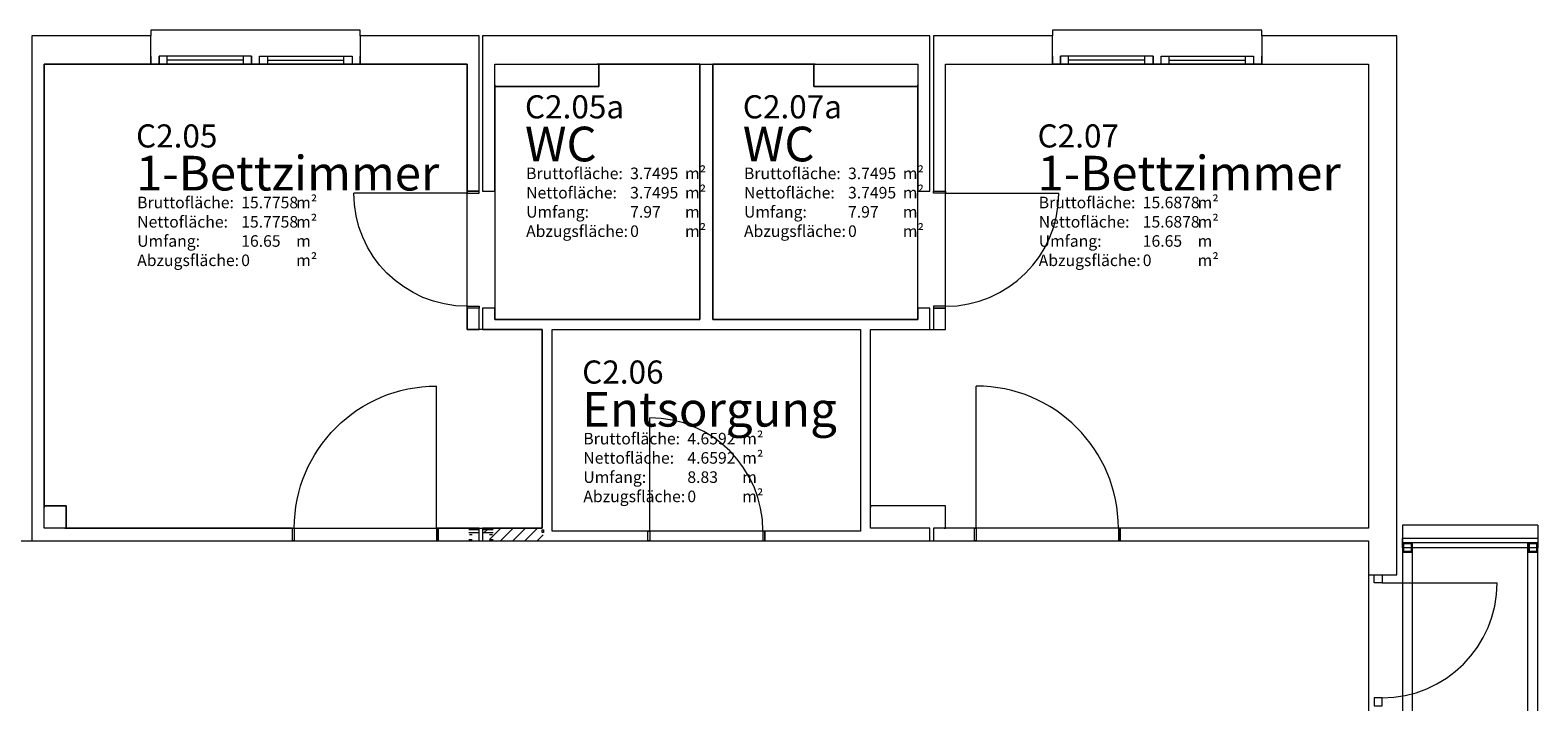
# Model space of a CAD drawing. Units: millimetres. Extents: x 1356.7 to 1389.9, y 1013.1 to 1035.8.
# Drawn here: x 1376.8 to 1389.9, y 1030 to 1035.8 of the extents above; entities that cross this region are included whole.
import ezdxf

# ---------------------------------------------------------------- set-up
doc = ezdxf.new("R2010")
doc.units = ezdxf.units.MM
for name, color, linetype, lineweight in [('002_0_TÜREN', 8, 'Continuous', 0), ('004_0_WäNDE', 7, 'Continuous', 0), ('004_1_FASSADE', 7, 'Continuous', 0), ('009_0_TREPPEN', 8, 'Continuous', 0), ('Polylinie-vfm', 5, 'Continuous', 0), ('Raumbuch', 102, 'Continuous', 0)]:
    doc.layers.add(name, color=color, linetype=linetype, lineweight=lineweight)
doc.styles.add('Arial', font='ARIAL.TTF')
doc.styles.add('Schedule-Header', font='ARIAL.TTF')

# ---------------------------------------------------------------- blocks, each defined once
blk = doc.blocks.new('BlockvfmUKM')
at = {"style": 'Schedule-Header'}
for s, p in [('Bruttofläche:', (0.01, -0.526)), ('m²', (1.385, -0.526)), ('Nettofläche:', (0.01, -0.693)), ('m²', (1.385, -0.693)), ('Umfang:', (0.01, -0.859)), ('m', (1.385, -0.859)), ('m²', (1.385, -1.026)), ('Abzugsfläche:', (0.01, -1.026))]:
    blk.add_text(s, height=0.1, dxfattribs=at).set_placement(p)
at = {"style": 'Arial'}
for tag, p, height in [('RAUMID', (0, 0), 0.2), ('BEZEICHNUNG', (0, -0.372), 0.3), ('BRUTTOFLÄCHE', (0.91, -0.526), 0.1), ('NETTOFLÄCHE', (0.91, -0.693), 0.1), ('UMFANG', (0.91, -0.859), 0.1), ('ABZUGSFLÄCHE', (0.91, -1.026), 0.1)]:
    blk.add_attdef(tag, p, '', height=height, dxfattribs=at)

msp = doc.modelspace()

# ---------------------------------------------------------------- hatches: boundary and pattern name
at = {"layer": '004_0_WäNDE'}
h = msp.add_hatch(dxfattribs=at)
h.set_pattern_fill('_U', color=256, scale=0.075, angle=45, style=0, pattern_type=0)
h.set_pattern_definition([(45, (1356.90991, 1035.64284), (-0.053033, 0.053033), [])])
h.paths.add_polyline_path([(1381.24, 1031.508), (1380.83, 1031.508), (1380.815, 1031.495), (1380.725, 1031.495), (1380.725, 1031.47), (1380.815, 1031.47), (1380.81, 1031.45), (1380.785, 1031.45), (1380.768, 1031.42), (1380.785, 1031.41), (1380.815, 1031.41), (1380.83, 1031.398), (1381.24, 1031.398), (1381.24, 1031.41), (1381.262, 1031.44), (1381.252, 1031.45), (1381.24, 1031.45), (1381.252, 1031.455), (1381.252, 1031.47), (1381.24, 1031.47), (1381.24, 1031.495), (1381.252, 1031.495)], flags=0)
at = {"layer": '009_0_TREPPEN'}
h = msp.add_hatch(dxfattribs=at)
h.set_pattern_fill('_U', color=256, scale=0.02, angle=-45, style=0, pattern_type=0)
h.set_pattern_definition([(315, (1388.766907, 1031.380843), (0.014142, 0.014142), [])])
h.paths.add_polyline_path([(1388.767, 1031.381), (1388.687, 1031.381), (1388.687, 1031.301), (1388.767, 1031.301)], flags=0)
h.paths.add_polyline_path([(1388.761, 1031.375), (1388.761, 1031.306), (1388.693, 1031.306), (1388.693, 1031.375)], flags=0)
h = msp.add_hatch(dxfattribs=at)
h.set_pattern_fill('_U', color=256, scale=0.02, angle=-45, style=0, pattern_type=0)
h.set_pattern_definition([(315, (1389.851907, 1031.380843), (0.014142, 0.014142), [])])
h.paths.add_polyline_path([(1389.852, 1031.381), (1389.772, 1031.381), (1389.772, 1031.301), (1389.852, 1031.301)], flags=0)
h.paths.add_polyline_path([(1389.846, 1031.375), (1389.846, 1031.306), (1389.778, 1031.306), (1389.778, 1031.375)], flags=0)

# ---------------------------------------------------------------- linework, layer by layer
at = {"layer": '002_0_TÜREN', "color": 8, "linetype": 'Continuous', "lineweight": 18}
msp.add_lwpolyline([(1380.59, 1034.408), (1379.61, 1034.408)], dxfattribs=at)
at = {"layer": '002_0_TÜREN', "color": 8, "linetype": 'Continuous', "lineweight": 18, "extrusion": (0, 1, 0), "elevation": 1034.408}
msp.add_lwpolyline([(-1384.73, 0), (-1385.71, 0)], dxfattribs=at)
at = {"layer": '002_0_TÜREN', "color": 8, "linetype": 'Continuous', "lineweight": 18, "extrusion": (1, 0, 0)}
for points, elevation in [([(1031.508, 0), (1032.738, 0)], 1380.325), ([(1031.508, 0), (1032.738, 0)], 1384.995), ([(1031.483, 0), (1032.463, 0)], 1382.17)]:
    msp.add_lwpolyline(points, dxfattribs=dict(at, elevation=elevation))
at = {"layer": '002_0_TÜREN', "color": 8, "linetype": 'Continuous', "lineweight": 18, "extrusion": (0, 0, -1)}
for centre, radius, start, end in [((-1380.59, 1034.408), 0.98, 270, 0), ((-1380.325, 1031.508), 1.23, 0, 90)]:
    msp.add_arc(centre, radius, start, end, dxfattribs=at)
at = {"layer": '002_0_TÜREN', "color": 8, "linetype": 'Continuous', "lineweight": 18}
for centre, radius, start, end in [((1384.73, 1034.408), 0.98, 270, 0), ((1384.995, 1031.508), 1.23, 0, 90), ((1382.17, 1031.483), 0.98, 0, 90)]:
    msp.add_arc(centre, radius, start, end, dxfattribs=at)
at = {"layer": '004_0_WäNDE'}
for p, q in [((1377.855, 1035.767), (1376.825, 1035.767)), ((1376.825, 1035.767), (1376.825, 1035.628)), ((1379.665, 1035.817), (1377.855, 1035.817)), ((1377.855, 1035.817), (1377.855, 1035.767)), ((1377.855, 1035.523), (1377.855, 1035.767)), ((1379.665, 1035.767), (1379.665, 1035.817)), ((1380.695, 1035.767), (1379.665, 1035.767)), ((1379.665, 1035.767), (1379.665, 1035.523)), ((1380.695, 1035.628), (1380.695, 1035.767)), ((1384.595, 1035.767), (1380.725, 1035.767)), ((1380.725, 1035.767), (1380.725, 1035.628)), ((1384.595, 1035.628), (1384.595, 1035.767)), ((1385.655, 1035.767), (1384.625, 1035.767)), ((1384.625, 1035.767), (1384.625, 1035.628)), ((1387.465, 1035.817), (1385.655, 1035.817)), ((1385.655, 1035.817), (1385.655, 1035.767)), ((1385.655, 1035.523), (1385.655, 1035.767)), ((1387.465, 1035.767), (1387.465, 1035.817)), ((1388.634, 1035.767), (1387.465, 1035.767)), ((1387.465, 1035.767), (1387.465, 1035.523)), ((1388.634, 1031.105), (1388.634, 1035.767)), ((1376.825, 1035.628), (1376.825, 1031.41)), ((1380.695, 1034.423), (1380.695, 1035.628)), ((1380.725, 1035.628), (1380.725, 1034.423)), ((1384.595, 1034.423), (1384.595, 1035.628)), ((1384.625, 1035.628), (1384.625, 1034.423)), ((1376.93, 1031.508), (1376.93, 1035.523)), ((1376.93, 1035.523), (1377.855, 1035.523)), ((1377.855, 1035.593), (1377.855, 1035.523)), ((1377.855, 1035.523), (1377.925, 1035.523)), ((1379.665, 1035.523), (1377.855, 1035.523)), ((1377.925, 1035.523), (1377.925, 1035.593)), ((1378.725, 1035.523), (1377.925, 1035.523)), ((1377.995, 1035.523), (1377.995, 1035.593)), ((1378.655, 1035.558), (1377.995, 1035.558)), ((1378.655, 1035.523), (1378.655, 1035.593)), ((1378.725, 1035.593), (1378.725, 1035.523)), ((1378.725, 1035.523), (1378.795, 1035.523)), ((1378.795, 1035.523), (1378.795, 1035.593)), ((1378.795, 1035.523), (1379.595, 1035.523)), ((1378.865, 1035.523), (1378.865, 1035.593)), ((1378.865, 1035.558), (1379.525, 1035.558)), ((1379.525, 1035.523), (1379.525, 1035.593)), ((1379.595, 1035.593), (1379.595, 1035.523)), ((1379.595, 1035.523), (1379.665, 1035.523)), ((1379.665, 1035.523), (1379.665, 1035.593)), ((1379.665, 1035.523), (1380.59, 1035.523)), ((1380.59, 1035.523), (1380.59, 1034.423)), ((1380.83, 1034.423), (1380.83, 1035.523)), ((1380.83, 1035.523), (1382.605, 1035.523)), ((1381.73, 1035.523), (1381.717, 1035.523)), ((1381.73, 1035.33), (1381.73, 1035.523)), ((1382.605, 1035.523), (1382.715, 1035.523)), ((1382.605, 1035.523), (1382.605, 1033.313)), ((1382.715, 1035.523), (1384.49, 1035.523)), ((1382.715, 1033.313), (1382.715, 1035.523)), ((1383.602, 1035.523), (1383.59, 1035.523)), ((1383.59, 1035.523), (1383.59, 1035.33)), ((1384.49, 1035.523), (1384.49, 1034.423)), ((1384.73, 1034.423), (1384.73, 1035.523)), ((1384.73, 1035.523), (1385.655, 1035.523)), ((1385.655, 1035.593), (1385.655, 1035.523)), ((1385.655, 1035.523), (1385.725, 1035.523)), ((1387.465, 1035.523), (1385.655, 1035.523)), ((1385.725, 1035.523), (1385.725, 1035.593)), ((1386.525, 1035.523), (1385.725, 1035.523)), ((1385.795, 1035.523), (1385.795, 1035.593)), ((1386.455, 1035.558), (1385.795, 1035.558)), ((1386.455, 1035.523), (1386.455, 1035.593)), ((1386.525, 1035.593), (1386.525, 1035.523)), ((1386.525, 1035.523), (1386.595, 1035.523)), ((1386.595, 1035.523), (1386.595, 1035.593)), ((1386.595, 1035.523), (1387.395, 1035.523)), ((1386.665, 1035.523), (1386.665, 1035.593)), ((1386.665, 1035.558), (1387.325, 1035.558)), ((1387.325, 1035.523), (1387.325, 1035.593)), ((1387.395, 1035.593), (1387.395, 1035.523)), ((1387.395, 1035.523), (1387.465, 1035.523)), ((1387.465, 1035.523), (1387.465, 1035.593)), ((1387.465, 1035.523), (1388.39, 1035.523)), ((1388.39, 1035.523), (1388.39, 1031.508)), ((1380.83, 1035.343), (1380.83, 1035.33)), ((1384.49, 1035.33), (1384.49, 1035.343)), ((1380.83, 1035.33), (1381.73, 1035.33)), ((1383.59, 1035.33), (1384.49, 1035.33)), ((1380.59, 1034.423), (1380.695, 1034.423)), ((1380.725, 1034.423), (1380.83, 1034.423)), ((1384.49, 1034.423), (1384.595, 1034.423)), ((1384.625, 1034.423), (1384.73, 1034.423)), ((1380.59, 1033.413), (1380.59, 1033.228)), ((1380.695, 1033.413), (1380.59, 1033.413)), ((1380.695, 1033.228), (1380.695, 1033.413)), ((1380.83, 1033.413), (1380.725, 1033.413)), ((1380.725, 1033.413), (1380.725, 1033.24)), ((1380.83, 1033.313), (1380.83, 1033.413)), ((1384.49, 1033.413), (1384.49, 1033.313)), ((1384.595, 1033.413), (1384.49, 1033.413)), ((1384.595, 1033.24), (1384.595, 1033.413)), ((1384.73, 1033.413), (1384.625, 1033.413)), ((1384.625, 1033.413), (1384.625, 1033.228)), ((1384.73, 1033.228), (1384.73, 1033.413)), ((1382.605, 1033.313), (1380.83, 1033.313)), ((1384.49, 1033.313), (1382.715, 1033.313)), ((1380.59, 1033.228), (1380.695, 1033.228)), ((1380.725, 1033.24), (1380.725, 1033.228)), ((1380.725, 1033.228), (1381.24, 1033.228)), ((1381.24, 1033.228), (1381.24, 1031.508)), ((1381.325, 1033.228), (1382.66, 1033.228)), ((1381.325, 1031.483), (1381.325, 1033.228)), ((1382.66, 1033.228), (1382.7, 1033.228)), ((1382.7, 1033.228), (1383.995, 1033.228)), ((1383.995, 1033.228), (1383.995, 1031.483)), ((1384.08, 1033.228), (1384.595, 1033.228)), ((1384.08, 1031.508), (1384.08, 1033.228)), ((1384.595, 1033.228), (1384.595, 1033.24)), ((1384.625, 1033.228), (1384.73, 1033.228)), ((1377.122, 1031.7), (1376.93, 1031.7)), ((1376.93, 1031.7), (1376.93, 1031.688)), ((1377.122, 1031.508), (1377.122, 1031.7)), ((1384.73, 1031.7), (1384.08, 1031.7)), ((1384.08, 1031.7), (1384.08, 1031.688)), ((1384.73, 1031.508), (1384.73, 1031.7)), ((1379.08, 1031.508), (1376.93, 1031.508)), ((1377.11, 1031.508), (1377.122, 1031.508)), ((1379.08, 1031.398), (1379.08, 1031.508)), ((1380.59, 1031.508), (1380.34, 1031.508)), ((1380.34, 1031.508), (1380.34, 1031.398)), ((1380.695, 1031.508), (1380.59, 1031.508)), ((1380.695, 1031.495), (1380.605, 1031.495)), ((1380.605, 1031.47), (1380.695, 1031.47)), ((1380.635, 1031.45), (1380.61, 1031.45)), ((1380.695, 1031.495), (1380.695, 1031.508)), ((1380.695, 1031.47), (1380.695, 1031.495)), ((1380.695, 1031.398), (1380.695, 1031.47)), ((1380.83, 1031.508), (1380.725, 1031.508)), ((1380.725, 1031.508), (1380.725, 1031.495)), ((1380.815, 1031.495), (1380.725, 1031.495)), ((1380.725, 1031.495), (1380.725, 1031.47)), ((1380.725, 1031.47), (1380.725, 1031.398)), ((1380.725, 1031.47), (1380.815, 1031.47)), ((1380.81, 1031.45), (1380.785, 1031.45)), ((1381.24, 1031.508), (1380.83, 1031.508)), ((1381.24, 1031.47), (1381.24, 1031.495)), ((1381.24, 1031.495), (1381.252, 1031.495)), ((1381.252, 1031.47), (1381.24, 1031.47)), ((1381.252, 1031.495), (1381.252, 1031.47)), ((1382.155, 1031.483), (1381.325, 1031.483)), ((1382.155, 1031.398), (1382.155, 1031.483)), ((1383.995, 1031.483), (1383.165, 1031.483)), ((1383.165, 1031.483), (1383.165, 1031.398)), ((1384.49, 1031.508), (1384.08, 1031.508)), ((1384.595, 1031.508), (1384.49, 1031.508)), ((1384.595, 1031.495), (1384.595, 1031.508)), ((1384.595, 1031.47), (1384.595, 1031.495)), ((1384.595, 1031.398), (1384.595, 1031.47)), ((1384.73, 1031.508), (1384.625, 1031.508)), ((1384.625, 1031.508), (1384.625, 1031.495)), ((1384.625, 1031.495), (1384.625, 1031.47)), ((1384.625, 1031.47), (1384.625, 1031.398)), ((1384.717, 1031.508), (1384.73, 1031.508)), ((1384.98, 1031.508), (1384.73, 1031.508)), ((1384.98, 1031.398), (1384.98, 1031.508)), ((1388.39, 1031.508), (1386.24, 1031.508)), ((1386.24, 1031.508), (1386.24, 1031.398)), ((1376.825, 1031.41), (1376.825, 1031.398)), ((1376.825, 1031.398), (1379.08, 1031.398)), ((1380.34, 1031.398), (1380.59, 1031.398)), ((1380.59, 1031.398), (1380.695, 1031.398)), ((1380.605, 1031.41), (1380.635, 1031.41)), ((1380.725, 1031.398), (1380.83, 1031.398)), ((1380.785, 1031.41), (1380.815, 1031.41)), ((1380.83, 1031.398), (1381.24, 1031.398)), ((1381.24, 1031.398), (1382.155, 1031.398)), ((1383.165, 1031.398), (1384.08, 1031.398)), ((1384.08, 1031.398), (1384.49, 1031.398)), ((1384.49, 1031.398), (1384.595, 1031.398)), ((1384.625, 1031.398), (1384.73, 1031.398)), ((1384.73, 1031.398), (1384.98, 1031.398)), ((1386.24, 1031.398), (1388.39, 1031.398)), ((1388.39, 1031.398), (1388.39, 1031.105)), ((1388.39, 1031.105), (1388.634, 1031.105))]:
    msp.add_line(p, q, dxfattribs=at)
for points in [[(1378.725, 1035.523), (1378.725, 1035.593), (1377.925, 1035.593), (1377.925, 1035.523)], [(1378.795, 1035.523), (1378.795, 1035.593), (1379.595, 1035.593), (1379.595, 1035.523)], [(1386.525, 1035.523), (1386.525, 1035.593), (1385.725, 1035.593), (1385.725, 1035.523)], [(1386.595, 1035.523), (1386.595, 1035.593), (1387.395, 1035.593), (1387.395, 1035.523)], [(1380.695, 1034.408), (1380.695, 1034.423), (1380.59, 1034.423), (1380.59, 1034.408)], [(1384.625, 1034.408), (1384.625, 1034.423), (1384.73, 1034.423), (1384.73, 1034.408)], [(1380.695, 1033.428), (1380.695, 1033.413), (1380.59, 1033.413), (1380.59, 1033.428)], [(1384.625, 1033.428), (1384.625, 1033.413), (1384.73, 1033.413), (1384.73, 1033.428)], [(1379.095, 1031.398), (1379.08, 1031.398), (1379.08, 1031.508), (1379.095, 1031.508)], [(1380.325, 1031.398), (1380.34, 1031.398), (1380.34, 1031.508), (1380.325, 1031.508)], [(1382.17, 1031.398), (1382.155, 1031.398), (1382.155, 1031.483), (1382.17, 1031.483)], [(1383.15, 1031.398), (1383.165, 1031.398), (1383.165, 1031.483), (1383.15, 1031.483)], [(1384.995, 1031.398), (1384.98, 1031.398), (1384.98, 1031.508), (1384.995, 1031.508)], [(1386.225, 1031.398), (1386.24, 1031.398), (1386.24, 1031.508), (1386.225, 1031.508)], [(1388.437, 1031.035), (1388.437, 1031.105), (1388.507, 1031.105), (1388.507, 1031.035)], [(1388.437, 1030.04), (1388.437, 1029.97), (1388.507, 1029.97), (1388.507, 1030.04)]]:
    msp.add_lwpolyline(points, close=True, dxfattribs=at)
at = {"layer": '004_1_FASSADE', "color": 8, "linetype": 'Continuous', "lineweight": 18, "extrusion": (0, 1, 0), "elevation": 1031.035}
msp.add_lwpolyline([(-1388.507, 0), (-1389.502, 0)], dxfattribs=at)
at = {"layer": '004_1_FASSADE', "color": 8, "linetype": 'Continuous', "lineweight": 18}
msp.add_arc((1388.507, 1031.035), 0.995, 270, 0, dxfattribs=at)
at = {"layer": '009_0_TREPPEN'}
for p, q in [((1388.684, 1031.533), (1388.684, 1029.596)), ((1389.854, 1031.533), (1388.684, 1031.533)), ((1388.684, 1031.338), (1388.684, 1031.423)), ((1388.684, 1031.423), (1389.854, 1031.423)), ((1389.854, 1031.381), (1388.684, 1031.381)), ((1388.684, 1031.381), (1388.684, 1027.118)), ((1389.854, 1031.338), (1388.684, 1031.338)), ((1388.687, 1031.301, -0.3), (1388.687, 1031.381, -0.3)), ((1388.687, 1031.381, -0.3), (1388.767, 1031.381, -0.3)), ((1388.687, 1031.381, -0.3), (1388.687, 1031.381, 1.1)), ((1388.687, 1031.381, 1.1), (1388.687, 1031.301, 1.1)), ((1388.767, 1031.381, 1.1), (1388.687, 1031.381, 1.1)), ((1388.687, 1031.301, 1.1), (1388.687, 1031.381, 1.1)), ((1388.687, 1031.381, 1.1), (1388.767, 1031.381, 1.1)), ((1388.687, 1031.381, 1.1), (1388.687, 1031.381, 3.322)), ((1388.687, 1031.381, 3.322), (1388.687, 1031.301, 3.322)), ((1388.767, 1031.381, 3.322), (1388.687, 1031.381, 3.322)), ((1388.767, 1031.381, -0.3), (1388.687, 1031.381, -0.3)), ((1388.687, 1031.381, -0.3), (1388.687, 1031.301, -0.3)), ((1388.693, 1031.301, -0.3), (1388.687, 1031.301, -0.3)), ((1388.687, 1031.301, 1.1), (1388.687, 1031.301, -0.3)), ((1388.687, 1031.301, 1.1), (1388.767, 1031.301, 1.1)), ((1388.693, 1031.301, 1.1), (1388.687, 1031.301, 1.1)), ((1388.687, 1031.301, 3.322), (1388.687, 1031.301, 1.1)), ((1388.687, 1031.301, 3.322), (1388.767, 1031.301, 3.322)), ((1388.687, 1031.301, -0.3), (1388.767, 1031.301, -0.3)), ((1388.761, 1031.375, -0.3), (1388.693, 1031.375, -0.3)), ((1388.693, 1031.375, -0.3), (1388.693, 1031.306, -0.3)), ((1388.693, 1031.375, -0.3), (1388.693, 1031.375, 1.1)), ((1388.693, 1031.375, 1.1), (1388.761, 1031.375, 1.1)), ((1388.693, 1031.306, 1.1), (1388.693, 1031.375, 1.1)), ((1388.761, 1031.375, 1.1), (1388.693, 1031.375, 1.1)), ((1388.693, 1031.375, 1.1), (1388.693, 1031.306, 1.1)), ((1388.693, 1031.375, 1.1), (1388.693, 1031.375, 3.322)), ((1388.693, 1031.375, 3.322), (1388.761, 1031.375, 3.322)), ((1388.693, 1031.306, 3.322), (1388.693, 1031.375, 3.322)), ((1388.693, 1031.306, -0.3), (1388.693, 1031.375, -0.3)), ((1388.693, 1031.375, -0.3), (1388.761, 1031.375, -0.3)), ((1388.693, 1031.306, -0.3), (1388.761, 1031.306, -0.3)), ((1388.693, 1031.306, 1.1), (1388.693, 1031.306, -0.3)), ((1388.761, 1031.306, 1.1), (1388.693, 1031.306, 1.1)), ((1388.693, 1031.306, 1.1), (1388.761, 1031.306, 1.1)), ((1388.693, 1031.306, 3.322), (1388.693, 1031.306, 1.1)), ((1388.761, 1031.306, 3.322), (1388.693, 1031.306, 3.322)), ((1388.761, 1031.306, -0.3), (1388.693, 1031.306, -0.3)), ((1388.767, 1031.301, -0.3), (1388.693, 1031.301, -0.3)), ((1388.767, 1031.301, 1.1), (1388.693, 1031.301, 1.1)), ((1388.761, 1031.306, -0.3), (1388.761, 1031.375, -0.3)), ((1388.761, 1031.375, -0.3), (1388.761, 1031.375, 1.1)), ((1388.761, 1031.375, 1.1), (1388.761, 1031.306, 1.1)), ((1388.761, 1031.306, 1.1), (1388.761, 1031.375, 1.1)), ((1388.761, 1031.375, 1.1), (1388.761, 1031.375, 3.322)), ((1388.761, 1031.375, 3.322), (1388.761, 1031.306, 3.322)), ((1388.761, 1031.375, -0.3), (1388.761, 1031.306, -0.3)), ((1388.761, 1031.306, -0.3), (1388.761, 1031.306, 1.1)), ((1388.761, 1031.306, 1.1), (1388.761, 1031.306, 3.322)), ((1388.767, 1031.381, -0.3), (1388.767, 1031.301, -0.3)), ((1388.767, 1031.381, -0.3), (1388.767, 1031.381, 1.1)), ((1388.767, 1031.306, 1.1), (1388.767, 1031.381, 1.1)), ((1388.767, 1031.381, 1.1), (1388.767, 1031.301, 1.1)), ((1388.767, 1031.381, 1.1), (1388.767, 1031.381, 3.322)), ((1388.767, 1031.306, 3.322), (1388.767, 1031.381, 3.322)), ((1388.767, 1031.301, -0.3), (1388.767, 1031.381, -0.3)), ((1388.767, 1031.301, 1.1), (1388.767, 1031.306, 1.1)), ((1388.767, 1031.301, 3.322), (1388.767, 1031.306, 3.322)), ((1388.767, 1031.301, -0.3), (1388.767, 1031.301, 1.1)), ((1388.767, 1031.301, 1.1), (1388.767, 1031.301, 3.322)), ((1388.769, 1027.118), (1388.769, 1031.381)), ((1389.769, 1027.118), (1389.769, 1031.381)), ((1389.772, 1031.301, -0.3), (1389.772, 1031.381, -0.3)), ((1389.772, 1031.381, -0.3), (1389.852, 1031.381, -0.3)), ((1389.772, 1031.381, -0.3), (1389.772, 1031.381, 1.1)), ((1389.772, 1031.381, 1.1), (1389.772, 1031.301, 1.1)), ((1389.852, 1031.381, 1.1), (1389.772, 1031.381, 1.1)), ((1389.772, 1031.301, 1.1), (1389.772, 1031.381, 1.1)), ((1389.772, 1031.381, 1.1), (1389.852, 1031.381, 1.1)), ((1389.772, 1031.381, 1.1), (1389.772, 1031.381, 3.322)), ((1389.772, 1031.381, 3.322), (1389.772, 1031.301, 3.322)), ((1389.852, 1031.381, 3.322), (1389.772, 1031.381, 3.322)), ((1389.852, 1031.381, -0.3), (1389.772, 1031.381, -0.3)), ((1389.772, 1031.381, -0.3), (1389.772, 1031.301, -0.3)), ((1389.778, 1031.301, -0.3), (1389.772, 1031.301, -0.3)), ((1389.772, 1031.301, 1.1), (1389.772, 1031.301, -0.3)), ((1389.772, 1031.301, 1.1), (1389.852, 1031.301, 1.1)), ((1389.778, 1031.301, 1.1), (1389.772, 1031.301, 1.1)), ((1389.772, 1031.301, 3.322), (1389.772, 1031.301, 1.1)), ((1389.772, 1031.301, 3.322), (1389.852, 1031.301, 3.322)), ((1389.772, 1031.301, -0.3), (1389.852, 1031.301, -0.3)), ((1389.846, 1031.375, -0.3), (1389.778, 1031.375, -0.3)), ((1389.778, 1031.375, -0.3), (1389.778, 1031.306, -0.3)), ((1389.778, 1031.375, -0.3), (1389.778, 1031.375, 1.1)), ((1389.778, 1031.375, 1.1), (1389.846, 1031.375, 1.1)), ((1389.778, 1031.306, 1.1), (1389.778, 1031.375, 1.1)), ((1389.846, 1031.375, 1.1), (1389.778, 1031.375, 1.1)), ((1389.778, 1031.375, 1.1), (1389.778, 1031.306, 1.1)), ((1389.778, 1031.375, 1.1), (1389.778, 1031.375, 3.322)), ((1389.778, 1031.375, 3.322), (1389.846, 1031.375, 3.322)), ((1389.778, 1031.306, 3.322), (1389.778, 1031.375, 3.322)), ((1389.778, 1031.306, -0.3), (1389.778, 1031.375, -0.3)), ((1389.778, 1031.375, -0.3), (1389.846, 1031.375, -0.3)), ((1389.778, 1031.306, -0.3), (1389.846, 1031.306, -0.3)), ((1389.778, 1031.306, 1.1), (1389.778, 1031.306, -0.3)), ((1389.846, 1031.306, 1.1), (1389.778, 1031.306, 1.1)), ((1389.778, 1031.306, 1.1), (1389.846, 1031.306, 1.1)), ((1389.778, 1031.306, 3.322), (1389.778, 1031.306, 1.1)), ((1389.846, 1031.306, 3.322), (1389.778, 1031.306, 3.322)), ((1389.846, 1031.306, -0.3), (1389.778, 1031.306, -0.3)), ((1389.852, 1031.301, -0.3), (1389.778, 1031.301, -0.3)), ((1389.852, 1031.301, 1.1), (1389.778, 1031.301, 1.1)), ((1389.846, 1031.306, -0.3), (1389.846, 1031.375, -0.3)), ((1389.846, 1031.375, -0.3), (1389.846, 1031.375, 1.1)), ((1389.846, 1031.375, 1.1), (1389.846, 1031.306, 1.1)), ((1389.846, 1031.306, 1.1), (1389.846, 1031.375, 1.1)), ((1389.846, 1031.375, 1.1), (1389.846, 1031.375, 3.322)), ((1389.846, 1031.375, 3.322), (1389.846, 1031.306, 3.322)), ((1389.846, 1031.375, -0.3), (1389.846, 1031.306, -0.3)), ((1389.846, 1031.306, -0.3), (1389.846, 1031.306, 1.1)), ((1389.846, 1031.306, 1.1), (1389.846, 1031.306, 3.322)), ((1389.852, 1031.381, -0.3), (1389.852, 1031.301, -0.3)), ((1389.852, 1031.381, -0.3), (1389.852, 1031.381, 1.1)), ((1389.852, 1031.306, 1.1), (1389.852, 1031.381, 1.1)), ((1389.852, 1031.381, 1.1), (1389.852, 1031.301, 1.1)), ((1389.852, 1031.381, 1.1), (1389.852, 1031.381, 3.322)), ((1389.852, 1031.306, 3.322), (1389.852, 1031.381, 3.322)), ((1389.852, 1031.301, -0.3), (1389.852, 1031.381, -0.3)), ((1389.852, 1031.301, 1.1), (1389.852, 1031.306, 1.1)), ((1389.852, 1031.301, 3.322), (1389.852, 1031.306, 3.322)), ((1389.852, 1031.301, -0.3), (1389.852, 1031.301, 1.1)), ((1389.852, 1031.301, 1.1), (1389.852, 1031.301, 3.322)), ((1389.854, 1031.423), (1389.854, 1031.338)), ((1389.854, 1027.118), (1389.854, 1031.381))]:
    msp.add_line(p, q, dxfattribs=at)
msp.add_lwpolyline([(1389.854, 1031.533), (1389.854, 1031.423)], dxfattribs=at)
at = {"layer": 'Polylinie-vfm'}
for points in [[(1380.59, 1033.228), (1380.59, 1035.523), (1376.93, 1035.523), (1376.93, 1031.7), (1377.122, 1031.7), (1377.122, 1031.508), (1381.24, 1031.508), (1381.24, 1033.228)], [(1380.83, 1033.313), (1382.605, 1033.313), (1382.605, 1035.523), (1381.73, 1035.523), (1381.73, 1035.33), (1380.83, 1035.33)], [(1384.49, 1033.313), (1384.49, 1035.33), (1383.59, 1035.33), (1383.59, 1035.523), (1382.715, 1035.523), (1382.715, 1033.313)], [(1388.39, 1031.508), (1384.73, 1031.508), (1384.73, 1031.7), (1384.08, 1031.7), (1384.08, 1033.228), (1384.73, 1033.228), (1384.73, 1035.523), (1388.39, 1035.523)], [(1382.17, 1031.483), (1381.325, 1031.483), (1381.325, 1033.228), (1383.995, 1033.228), (1383.995, 1031.483)], [(1365.23, 1029.048), (1365.23, 1031.398), (1388.39, 1031.398), (1388.39, 1029.048), (1384.49, 1029.048), (1384.49, 1029.228), (1384.31, 1029.228), (1384.31, 1029.048), (1377.11, 1029.048), (1377.11, 1029.228), (1376.93, 1029.228), (1376.93, 1029.048), (1368.89, 1029.048), (1368.89, 1029.228), (1368.71, 1029.228), (1368.71, 1029.048)]]:
    msp.add_lwpolyline(points, close=True, dxfattribs=at)

# ---------------------------------------------------------------- block references
at = {"layer": 'Raumbuch'}
for p, values in [((1381.091, 1035.054), {'ABZUGSFLÄCHE': '0', 'UMFANG': '7.97', 'NETTOFLÄCHE': '3.7495', 'BRUTTOFLÄCHE': '3.7495', 'BEZEICHNUNG': 'WC', 'RAUMID': 'C2.05a'}), ((1382.976, 1035.054), {'ABZUGSFLÄCHE': '0', 'UMFANG': '7.97', 'NETTOFLÄCHE': '3.7495', 'BRUTTOFLÄCHE': '3.7495', 'BEZEICHNUNG': 'WC', 'RAUMID': 'C2.07a'}), ((1377.726, 1034.802), {'ABZUGSFLÄCHE': '0', 'UMFANG': '16.65', 'NETTOFLÄCHE': '15.7758', 'BRUTTOFLÄCHE': '15.7758', 'BEZEICHNUNG': '1-Bettzimmer', 'RAUMID': 'C2.05'}), ((1385.526, 1034.802), {'ABZUGSFLÄCHE': '0', 'UMFANG': '16.65', 'NETTOFLÄCHE': '15.6878', 'BRUTTOFLÄCHE': '15.6878', 'BEZEICHNUNG': '1-Bettzimmer', 'RAUMID': 'C2.07'}), ((1381.586, 1032.759), {'ABZUGSFLÄCHE': '0', 'UMFANG': '8.83', 'NETTOFLÄCHE': '4.6592', 'BRUTTOFLÄCHE': '4.6592', 'BEZEICHNUNG': 'Entsorgung', 'RAUMID': 'C2.06'})]:
    msp.add_blockref('BlockvfmUKM', p, dxfattribs=at).add_auto_attribs(values)

doc.saveas('drawing.dxf')
